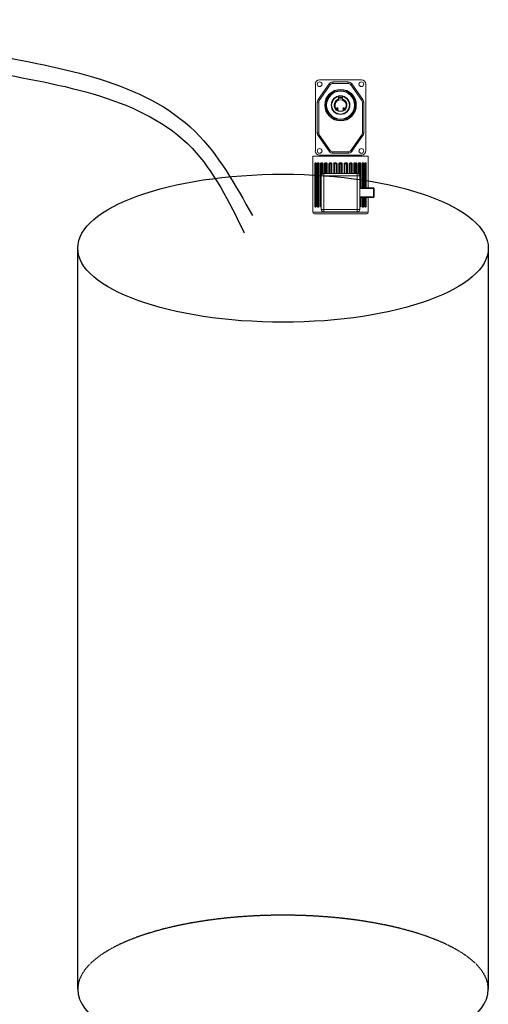
# Model space of a CAD drawing. Units: millimetres. Extents: x 642759 to 743480, y 144116 to 314670.
# Drawn here: x 735980 to 736650, y 308788 to 310196 of the extents above; entities that cross this region are included whole.
import ezdxf

# ---------------------------------------------------------------- set-up
doc = ezdxf.new("R2010")
doc.units = ezdxf.units.MM
doc.linetypes.add('DASHED', pattern=[0.75, 0.5, -0.25])
doc.layers.add('линия перехода', color=7, linetype='Continuous')
doc.layers.add('основная', color=7, linetype='Continuous')

msp = doc.modelspace()

# ---------------------------------------------------------------- linework, layer by layer
for points in [[(736063, 308809.2), (736063, 309869.2)], [(736650.4, 309869.2), (736650.4, 308809.2)]]:
    msp.add_lwpolyline(points)
msp.add_ellipse((736356.7, 309869.2), major_axis=(293.7, 0), ratio=0.360425)
at = {"linetype": 'DASHED'}
msp.add_ellipse((736356.7, 308809.2), major_axis=(293.7, 0), ratio=0.360425, start_param=0, end_param=3.141593, dxfattribs=at)
msp.add_ellipse((736356.7, 308809.2), major_axis=(293.7, 0), ratio=0.360425, start_param=3.141592, end_param=6.283185)
for points in [[(735388.6, 310137.2), (735592.4, 310185), (735931.9, 310147.7), (736230.8, 310036.1), (736312.9, 309916)], [(735388.6, 310112.2), (735592.4, 310160), (735931.9, 310122.7), (736226.5, 310012.1), (736301.3, 309891)]]:
    msp.add_spline(points, degree=3)
at = {"layer": 'линия перехода', "color": 7, "linetype": 'Continuous', "lineweight": 0}
for p, q in [((736422.5, 310104.2), (736424.2, 310103)), ((736428.2, 310107.1), (736428.2, 310105)), ((736449.8, 310107.1), (736449.8, 310105)), ((736455.4, 310104.2), (736453.7, 310103)), ((736405.7, 310077.9), (736407.8, 310077.9)), ((736406.9, 310081.8), (736408.6, 310080.6)), ((736471, 310081.8), (736469.3, 310080.6)), ((736472.2, 310077.9), (736470.2, 310077.9)), ((736407.8, 310034.1), (736405.7, 310034.1)), ((736408.6, 310031.4), (736406.9, 310030.2)), ((736469.3, 310031.4), (736471, 310030.2)), ((736470.2, 310034.1), (736472.2, 310034.1)), ((736424.2, 310009), (736422.5, 310007.8)), ((736428.2, 310007), (736428.2, 310004.9)), ((736449.8, 310007), (736449.8, 310004.9)), ((736453.7, 310009), (736455.4, 310007.8)), ((736402.3, 309989.8), (736402.3, 309929.4)), ((736402.3, 309989.8), (736403.2, 309989.8)), ((736403.7, 309991.2), (736402.8, 309991.2)), ((736403.2, 309989.8), (736404.1, 309989.8)), ((736403.2, 309929.4), (736403.2, 309989.8)), ((736404.1, 309989.8), (736404.1, 309929.4)), ((736404.1, 309989.8), (736404.2, 309989.8)), ((736404.2, 309989.8), (736404.3, 309989.8)), ((736404.3, 309929.4), (736404.3, 309989.8)), ((736405.6, 309989.8), (736405.6, 309929.4)), ((736405.6, 309989.8), (736406.6, 309989.8)), ((736407.6, 309991.2), (736406.4, 309991.2)), ((736406.6, 309989.8), (736407.4, 309989.8)), ((736406.6, 309929.4), (736406.6, 309989.8)), ((736407.4, 309989.8), (736407.4, 309929.4)), ((736407.4, 309989.8), (736408.3, 309989.8)), ((736408.3, 309989.8), (736408.5, 309989.8)), ((736408.5, 309929.4), (736408.5, 309989.8)), ((736410.2, 309989.8), (736410.2, 309929.4)), ((736410.2, 309989.8), (736411.2, 309989.8)), ((736412.7, 309991.2), (736411.2, 309991.2)), ((736411.2, 309989.8), (736411.8, 309989.8)), ((736411.2, 309929.4), (736411.2, 309989.8)), ((736411.8, 309989.8), (736411.8, 309974.1)), ((736411.8, 309989.8), (736412.8, 309989.8)), ((736412.8, 309989.8), (736413.5, 309989.8)), ((736412.8, 309975.3), (736412.8, 309989.8)), ((736413.7, 309989.8), (736413.5, 309989.8)), ((736413.7, 309975.9), (736413.7, 309989.8)), ((736415.8, 309989.8), (736415.8, 309976.1)), ((736415.8, 309989.8), (736416.7, 309989.8)), ((736416.7, 309989.8), (736417.3, 309989.8)), ((736416.7, 309976.1), (736416.7, 309989.8)), ((736418.7, 309991.2), (736416.9, 309991.2)), ((736417.3, 309989.8), (736417.3, 309976.1)), ((736417.3, 309989.8), (736418.2, 309989.8)), ((736418.2, 309989.8), (736419.5, 309989.8)), ((736418.2, 309976.1), (736418.2, 309989.8)), ((736419.9, 309989.8), (736419.5, 309989.8)), ((736419.9, 309976.1), (736419.9, 309989.8)), ((736422.2, 309989.8), (736422.2, 309976.1)), ((736422.2, 309989.8), (736423.1, 309989.8)), ((736423.1, 309989.8), (736423.5, 309989.8)), ((736423.1, 309976.1), (736423.1, 309989.8)), ((736425.4, 309991.2), (736423.4, 309991.2)), ((736423.5, 309989.8), (736423.5, 309976.1)), ((736423.5, 309989.8), (736424.4, 309989.8)), ((736424.4, 309989.8), (736426.2, 309989.8)), ((736424.4, 309976.1), (736424.4, 309989.8)), ((736426.7, 309989.8), (736426.2, 309989.8)), ((736426.7, 309976.1), (736426.7, 309989.8)), ((736429.2, 309989.8), (736429.2, 309976.1)), ((736429.2, 309989.8), (736430, 309989.8)), ((736430, 309989.8), (736430.2, 309989.8)), ((736430, 309976.1), (736430, 309989.8)), ((736430.2, 309989.8), (736430.2, 309976.1)), ((736430.2, 309989.8), (736431, 309989.8)), ((736432.6, 309991.2), (736430.5, 309991.2)), ((736431, 309989.8), (736433, 309989.8)), ((736431, 309976.1), (736431, 309989.8)), ((736433, 309989.8), (736433, 309976.1)), ((736433, 309989.8), (736433.4, 309989.8)), ((736434, 309989.8), (736433.4, 309989.8)), ((736434, 309976.1), (736434, 309989.8)), ((736436.5, 309989.8), (736436.5, 309976.1)), ((736437.3, 309989.8), (736436.5, 309989.8)), ((736437.3, 309989.8), (736438, 309989.8)), ((736440, 309991.2), (736437.9, 309991.2)), ((736438, 309976.1), (736438, 309989.8)), ((736438, 309989.8), (736440, 309989.8)), ((736440, 309989.8), (736440, 309976.1)), ((736440, 309989.8), (736440.7, 309989.8)), ((736440.7, 309989.8), (736441.4, 309989.8)), ((736441.4, 309976.1), (736441.4, 309989.8)), ((736444, 309989.8), (736444, 309976.1)), ((736444.6, 309989.8), (736444, 309989.8)), ((736444.6, 309989.8), (736444.9, 309989.8)), ((736444.9, 309976.1), (736444.9, 309989.8)), ((736444.9, 309989.8), (736446.9, 309989.8)), ((736447.4, 309991.2), (736445.4, 309991.2)), ((736446.9, 309989.8), (736446.9, 309976.1)), ((736446.9, 309989.8), (736447.7, 309989.8)), ((736447.7, 309989.8), (736447.9, 309989.8)), ((736447.7, 309976.1), (736447.7, 309989.8)), ((736447.9, 309989.8), (736447.9, 309976.1)), ((736447.9, 309989.8), (736448.8, 309989.8)), ((736448.8, 309976.1), (736448.8, 309989.8)), ((736451.2, 309989.8), (736451.2, 309976.1)), ((736451.7, 309989.8), (736451.2, 309989.8)), ((736451.7, 309989.8), (736453.6, 309989.8)), ((736454.5, 309991.2), (736452.6, 309991.2)), ((736453.6, 309989.8), (736453.6, 309976.1)), ((736453.6, 309989.8), (736454.5, 309989.8)), ((736454.5, 309989.8), (736454.9, 309989.8)), ((736454.5, 309976.1), (736454.5, 309989.8)), ((736454.9, 309989.8), (736454.9, 309976.1)), ((736454.9, 309989.8), (736455.8, 309989.8)), ((736455.8, 309976.1), (736455.8, 309989.8)), ((736458.1, 309989.8), (736458.1, 309976.1)), ((736458.4, 309989.8), (736458.1, 309989.8)), ((736458.4, 309989.8), (736459.7, 309989.8)), ((736461, 309991.2), (736459.3, 309991.2)), ((736459.7, 309989.8), (736459.7, 309976.1)), ((736459.7, 309989.8), (736460.7, 309989.8)), ((736460.7, 309989.8), (736461.2, 309989.8)), ((736460.7, 309976.1), (736460.7, 309989.8)), ((736461.2, 309989.8), (736461.2, 309976.1)), ((736461.2, 309989.8), (736462.2, 309989.8)), ((736462.2, 309976.1), (736462.2, 309989.8)), ((736464.2, 309989.8), (736464.2, 309975.9)), ((736464.5, 309989.8), (736464.2, 309989.8)), ((736464.5, 309989.8), (736465.1, 309989.8)), ((736465.1, 309989.8), (736465.1, 309975.3)), ((736465.1, 309989.8), (736466.1, 309989.8)), ((736466.8, 309991.2), (736465.3, 309991.2)), ((736466.1, 309989.8), (736466.8, 309989.8)), ((736466.1, 309974.1), (736466.1, 309989.8)), ((736466.8, 309989.8), (736466.8, 309955.5)), ((736466.8, 309989.8), (736467.8, 309989.8)), ((736467.8, 309955.5), (736467.8, 309989.8)), ((736469.5, 309989.8), (736469.5, 309955.5)), ((736469.5, 309989.8), (736469.6, 309989.8)), ((736469.6, 309989.8), (736470.6, 309989.8)), ((736471.6, 309991.2), (736470.3, 309991.2)), ((736470.6, 309989.8), (736471.3, 309989.8)), ((736470.6, 309955.5), (736470.6, 309989.8)), ((736471.3, 309989.8), (736471.3, 309955.5)), ((736471.3, 309989.8), (736472.3, 309989.8)), ((736472.3, 309955.5), (736472.3, 309989.8)), ((736473.6, 309989.8), (736473.6, 309955.5)), ((736473.6, 309989.8), (736473.7, 309989.8)), ((736473.7, 309989.8), (736473.9, 309989.8)), ((736473.9, 309989.8), (736474.8, 309989.8)), ((736473.9, 309955.5), (736473.9, 309989.8)), ((736475.2, 309991.2), (736474.3, 309991.2)), ((736474.8, 309989.8), (736474.8, 309955.5)), ((736474.8, 309989.8), (736475.7, 309989.8)), ((736475.7, 309955.5), (736475.7, 309989.8)), ((736411.5, 309972.7), (736415, 309972.7)), ((736415, 309976.1), (736415, 309972.7)), ((736415, 309972.7), (736463, 309972.7)), ((736415, 309924.6), (736415, 309972.7)), ((736463, 309976.1), (736463, 309972.7)), ((736463, 309972.7), (736463, 309924.6)), ((736463, 309972.7), (736466.4, 309972.7)), ((736466.8, 309941.8), (736466.8, 309929.4)), ((736467.8, 309929.4), (736467.8, 309941.8)), ((736469.5, 309941.8), (736469.5, 309929.4)), ((736470.6, 309929.4), (736470.6, 309941.8)), ((736471.3, 309941.8), (736471.3, 309929.4)), ((736472.3, 309929.4), (736472.3, 309941.8)), ((736473.6, 309941.8), (736473.6, 309929.4)), ((736473.9, 309929.4), (736473.9, 309941.8)), ((736474.8, 309941.8), (736474.8, 309929.4)), ((736475.7, 309929.4), (736475.7, 309941.8)), ((736399.5, 309920.5), (736478.4, 309920.5)), ((736403.2, 309929.4), (736402.3, 309929.4)), ((736402.8, 309928.1), (736403.7, 309928.1)), ((736404.1, 309929.4), (736403.2, 309929.4)), ((736404.1, 309929.4), (736404.2, 309929.4)), ((736404.3, 309929.4), (736404.2, 309929.4)), ((736406.6, 309929.4), (736405.6, 309929.4)), ((736406.4, 309928.1), (736407.6, 309928.1)), ((736407.4, 309929.4), (736406.6, 309929.4)), ((736407.4, 309929.4), (736408.3, 309929.4)), ((736408.5, 309929.4), (736408.3, 309929.4)), ((736411.2, 309929.4), (736410.2, 309929.4)), ((736411.5, 309929.4), (736411.2, 309929.4)), ((736411.2, 309928.1), (736411.5, 309928.1)), ((736411.5, 309924.6), (736415, 309924.6)), ((736463, 309924.6), (736415, 309924.6)), ((736415, 309924.6), (736415, 309921.2)), ((736463, 309924.6), (736466.4, 309924.6)), ((736463, 309924.6), (736463, 309921.2)), ((736466.8, 309929.4), (736466.4, 309929.4)), ((736466.4, 309928.1), (736466.8, 309928.1)), ((736467.8, 309929.4), (736466.8, 309929.4)), ((736469.6, 309929.4), (736469.5, 309929.4)), ((736469.6, 309929.4), (736470.6, 309929.4)), ((736470.3, 309928.1), (736471.6, 309928.1)), ((736471.3, 309929.4), (736470.6, 309929.4)), ((736472.3, 309929.4), (736471.3, 309929.4)), ((736473.7, 309929.4), (736473.6, 309929.4)), ((736473.7, 309929.4), (736473.9, 309929.4)), ((736474.8, 309929.4), (736473.9, 309929.4)), ((736474.3, 309928.1), (736475.2, 309928.1)), ((736475.7, 309929.4), (736474.8, 309929.4))]:
    msp.add_line(p, q, dxfattribs=at)
for centre, radius, start, end in [((736423.5, 309989.8), 1.33, 92.1445, 182.062), ((736425.4, 309989.8), 1.35, 359.1125, 88.6946), ((736430.5, 309989.8), 1.36, 90.2046, 180.3083), ((736430.7, 309989.8), 0.675, 91.0543, 180.9554), ((736432.6, 309989.8), 1.38, 0.2795, 90.179), ((736437.9, 309989.8), 1.38, 89.4775, 179.5173), ((736440, 309989.8), 1.38, 0.4794, 90.5258), ((736445.4, 309989.8), 1.38, 89.8248, 179.7166), ((736447.3, 309989.8), 0.671, 358.723, 89.2673), ((736447.4, 309989.8), 1.36, 359.6957, 89.7914), ((736452.6, 309989.8), 1.35, 91.3029, 180.89), ((736454.5, 309989.8), 1.33, 357.9566, 87.8369)]:
    msp.add_arc(centre, radius, start, end, dxfattribs=at)
at = {"layer": 'линия перехода', "color": 7, "linetype": 'Continuous', "lineweight": 0, "extrusion": (0, 0, -1)}
for centre, major_axis, ratio, start_param, end_param in [((736403.4, 309991.2), (0, 0.686), 0.917208, 3.141593, 4.712389), ((736404.3, 309991.2), (0, 0.686), 0.894768, 3.482572, 4.712389), ((736404.4, 309989.8), (0, 0.686), 0.422618, 4.712389, 5.589316), ((736407, 309991.2), (0, 0.686), 0.82598, 3.141593, 4.712389), ((736407.8, 309989.8), (0, 0.686), 0.585429, 4.712389, 6.283185), ((736408.2, 309991.2), (0, 0.686), 0.794895, 3.141593, 4.712389), ((736407.8, 309989.8), (0, 0.686), 0.826388, 0, 1.099586), ((736411.6, 309991.2), (0, 0.686), 0.705311, 3.141593, 4.712389), ((736412.3, 309989.8), (0, 0.686), 0.727374, 4.712389, 6.283185), ((736412.3, 309989.8), (0, 0.686), 0.705824, 0, 1.570796), ((736413.1, 309991.2), (0, 0.686), 0.666689, 3.141593, 4.712389), ((736417.3, 309991.2), (0, 0.686), 0.559501, 3.141593, 4.712389), ((736417.8, 309989.8), (0, 0.686), 0.843391, 4.712389, 6.283185), ((736417.8, 309989.8), (0, 0.686), 0.560101, 0, 1.570796), ((736419, 309991.2), (0, 0.686), 0.514719, 3.141593, 4.712389), ((736423.7, 309991.2), (0, 0.686), 0.393749, 3.141593, 4.712389), ((736424.1, 309989.8), (0, 0.686), 0.929348, 4.712389, 6.283185), ((736424.1, 309989.8), (0, 0.686), 0.394415, 0, 1.570796), ((736425.6, 309991.2), (0, 0.686), 0.344403, 3.141593, 4.712389), ((736430.9, 309989.8), (0, 0.686), 0.982178, 4.712389, 6.283185), ((736430.7, 309991.2), (0, 0.686), 0.213962, 3.141593, 4.712389), ((736430.9, 309989.8), (0, 0.686), 0.21467, 0, 1.570796), ((736432.7, 309991.2), (0, 0.686), 0.161811, 3.141593, 4.712389), ((736432.9, 309989.8), (0, 0.686), 0.161096, 0.408578, 1.570796), ((736437.9, 309991.2), (0, -0.686), 0.026549, 0, 1.570796), ((736437.9, 309989.8), (0, -0.686), 0.027273, 3.141593, 4.712389), ((736440, 309991.2), (0, -0.686), 0.026549, 4.712389, 6.283185), ((736440, 309989.8), (0, -0.686), 0.027273, 1.570796, 3.141593), ((736445.1, 309989.8), (0, -0.686), 0.161096, 1.570796, 3.141593), ((736445.2, 309991.2), (0, -0.686), 0.161811, 4.712389, 6.283185), ((736447.1, 309989.8), (0, -0.686), 0.21467, 1.570796, 3.141593), ((736447.1, 309989.8), (0, -0.686), 0.982178, 3.141593, 4.712389), ((736447.3, 309991.2), (0, -0.686), 0.213962, 4.712389, 6.283185), ((736452.3, 309991.2), (0, -0.686), 0.344403, 4.712389, 6.283185), ((736453.9, 309989.8), (0, -0.686), 0.394415, 1.570796, 3.141593), ((736453.9, 309989.8), (0, -0.686), 0.929348, 3.141593, 4.712389), ((736454.2, 309991.2), (0, -0.686), 0.393749, 4.712389, 6.283185), ((736458.9, 309991.2), (0, -0.686), 0.514719, 4.712389, 6.283185), ((736460.1, 309989.8), (0, -0.686), 0.560101, 1.570796, 3.141593), ((736460.1, 309989.8), (0, -0.686), 0.843391, 3.141593, 4.712389), ((736460.7, 309991.2), (0, -0.686), 0.559501, 4.712389, 6.283185), ((736464.8, 309991.2), (0, -0.686), 0.666689, 4.712389, 6.283185), ((736465.6, 309989.8), (0, -0.686), 0.705824, 1.570796, 3.141593), ((736465.6, 309989.8), (0, -0.686), 0.727374, 3.141593, 4.712389), ((736466.3, 309991.2), (0, -0.686), 0.705311, 4.712389, 6.283185), ((736470.2, 309989.8), (0, -0.686), 0.826388, 2.034335, 3.141593), ((736469.8, 309991.2), (0, -0.686), 0.794895, 4.712389, 6.283185), ((736470.2, 309989.8), (0, -0.686), 0.585429, 3.141593, 4.712389), ((736471, 309991.2), (0, -0.686), 0.82598, 4.712389, 6.283185), ((736473.6, 309989.8), (0, -0.686), 0.422618, 3.835155, 4.712389), ((736473.7, 309991.2), (0, -0.686), 0.894768, 4.712389, 5.936543), ((736474.5, 309991.2), (0, -0.686), 0.917208, 4.712389, 6.283185), ((736403.4, 309928.1), (0, 0.686), 0.917208, 4.712389, 6.283185), ((736404.3, 309928.1), (0, 0.686), 0.894768, 4.712389, 5.936543), ((736404.4, 309929.4), (0, 0.686), 0.422618, 3.835155, 4.712389), ((736407, 309928.1), (0, 0.686), 0.82598, 4.712389, 6.283185), ((736407.8, 309929.4), (0, 0.686), 0.585429, 3.141593, 4.712389), ((736408.2, 309928.1), (0, 0.686), 0.794895, 4.712389, 6.283185), ((736407.8, 309929.4), (0, 0.686), 0.826388, 2.034335, 3.141593), ((736411.6, 309928.1), (0, 0.686), 0.705311, 4.712389, 6.068944), ((736466.3, 309928.1), (0, -0.686), 0.705311, 3.355834, 4.712389), ((736470.2, 309929.4), (0, -0.686), 0.826388, 0, 1.099586), ((736469.8, 309928.1), (0, -0.686), 0.794895, 3.141593, 4.712389), ((736470.2, 309929.4), (0, -0.686), 0.585429, 4.712389, 6.283185), ((736471, 309928.1), (0, -0.686), 0.82598, 3.141593, 4.712389), ((736473.6, 309929.4), (0, -0.686), 0.422618, 4.712389, 5.589316), ((736473.7, 309928.1), (0, -0.686), 0.894768, 3.482572, 4.712389), ((736474.5, 309928.1), (0, -0.686), 0.917208, 3.141593, 4.712389)]:
    msp.add_ellipse(centre, major_axis=major_axis, ratio=ratio, start_param=start_param, end_param=end_param, dxfattribs=at)
at = {"layer": 'линия перехода', "color": 7, "linetype": 'Continuous', "lineweight": 0}
for points, knots in [([(736402.8, 309991.2), (736402.8, 309991.2), (736402.7, 309991.2), (736402.7, 309991.1), (736402.6, 309991.1), (736402.6, 309991), (736402.5, 309991), (736402.5, 309990.9), (736402.4, 309990.8), (736402.4, 309990.7), (736402.4, 309990.6), (736402.3, 309990.5), (736402.3, 309990.4), (736402.3, 309990.2), (736402.3, 309990), (736402.3, 309989.8)], [0, 0, 0, 0, 0.125, 0.125, 0.25, 0.25, 0.375, 0.375, 0.5, 0.5, 0.625, 0.625, 0.75, 0.75, 1, 1, 1, 1]), ([(736403.2, 309989.8), (736403.2, 309989.9), (736403.2, 309990), (736403.2, 309990.1), (736403.2, 309990.2), (736403.3, 309990.4), (736403.4, 309990.5), (736403.4, 309990.5)], [0, 0, 0, 0, 0.25, 0.25, 0.5, 0.5, 1, 1, 1, 1]), ([(736404.3, 309989.8), (736404.3, 309989.9), (736404.3, 309990), (736404.3, 309990.2), (736404.3, 309990.2), (736404.3, 309990.4), (736404.2, 309990.5), (736404.2, 309990.6), (736404.2, 309990.7), (736404.1, 309990.9), (736404, 309991), (736403.8, 309991.1), (736403.8, 309991.2), (736403.7, 309991.2)], [0, 0, 0, 0, 0.125, 0.125, 0.25, 0.25, 0.375, 0.375, 0.5, 0.5, 0.75, 0.75, 1, 1, 1, 1]), ([(736406.4, 309991.2), (736406.3, 309991.2), (736406.3, 309991.2), (736406.2, 309991.1), (736406.1, 309991.1), (736406.1, 309991), (736406, 309991), (736405.9, 309990.9), (736405.9, 309990.8), (736405.8, 309990.7), (736405.8, 309990.6), (736405.7, 309990.5), (736405.7, 309990.4), (736405.6, 309990.2), (736405.6, 309990), (736405.6, 309989.8)], [0, 0, 0, 0, 0.125, 0.125, 0.25, 0.25, 0.375, 0.375, 0.5, 0.5, 0.625, 0.625, 0.75, 0.75, 1, 1, 1, 1]), ([(736406.6, 309989.8), (736406.6, 309989.9), (736406.6, 309990), (736406.7, 309990.1), (736406.7, 309990.2), (736406.8, 309990.4), (736406.9, 309990.5), (736407, 309990.5)], [0, 0, 0, 0, 0.25, 0.25, 0.5, 0.5, 1, 1, 1, 1]), ([(736408.5, 309989.8), (736408.5, 309989.9), (736408.5, 309990), (736408.5, 309990.2), (736408.4, 309990.2), (736408.4, 309990.4), (736408.4, 309990.5), (736408.3, 309990.6), (736408.3, 309990.7), (736408.1, 309990.9), (736408.1, 309991), (736407.8, 309991.1), (736407.7, 309991.2), (736407.6, 309991.2)], [0, 0, 0, 0, 0.125, 0.125, 0.25, 0.25, 0.375, 0.375, 0.5, 0.5, 0.75, 0.75, 1, 1, 1, 1]), ([(736411.2, 309991.2), (736411.1, 309991.2), (736411, 309991.2), (736410.9, 309991.1), (736410.8, 309991.1), (736410.7, 309991), (736410.7, 309991), (736410.6, 309990.9), (736410.5, 309990.8), (736410.4, 309990.7), (736410.4, 309990.6), (736410.3, 309990.5), (736410.3, 309990.4), (736410.2, 309990.2), (736410.2, 309990), (736410.2, 309989.8)], [0, 0, 0, 0, 0.125, 0.125, 0.25, 0.25, 0.375, 0.375, 0.5, 0.5, 0.625, 0.625, 0.75, 0.75, 1, 1, 1, 1]), ([(736411.2, 309989.8), (736411.2, 309989.9), (736411.2, 309990), (736411.2, 309990.1), (736411.3, 309990.2), (736411.4, 309990.4), (736411.5, 309990.5), (736411.6, 309990.5)], [0, 0, 0, 0, 0.25, 0.25, 0.5, 0.5, 1, 1, 1, 1]), ([(736413.7, 309989.8), (736413.7, 309989.9), (736413.7, 309990), (736413.7, 309990.2), (736413.7, 309990.2), (736413.6, 309990.4), (736413.6, 309990.5), (736413.5, 309990.6), (736413.5, 309990.7), (736413.3, 309990.9), (736413.2, 309991), (736413, 309991.1), (736412.8, 309991.2), (736412.7, 309991.2)], [0, 0, 0, 0, 0.125, 0.125, 0.25, 0.25, 0.375, 0.375, 0.5, 0.5, 0.75, 0.75, 1, 1, 1, 1]), ([(736416.9, 309991.2), (736416.8, 309991.2), (736416.8, 309991.2), (736416.6, 309991.1), (736416.5, 309991.1), (736416.4, 309991), (736416.3, 309991), (736416.2, 309990.9), (736416.2, 309990.8), (736416, 309990.7), (736416, 309990.6), (736415.9, 309990.5), (736415.9, 309990.4), (736415.8, 309990.2), (736415.8, 309990), (736415.8, 309989.8)], [0, 0, 0, 0, 0.125, 0.125, 0.25, 0.25, 0.375, 0.375, 0.5, 0.5, 0.625, 0.625, 0.75, 0.75, 1, 1, 1, 1]), ([(736416.7, 309989.8), (736416.7, 309989.9), (736416.8, 309990), (736416.8, 309990.1), (736416.9, 309990.2), (736417, 309990.4), (736417.1, 309990.5), (736417.3, 309990.5)], [0, 0, 0, 0, 0.25, 0.25, 0.5, 0.5, 1, 1, 1, 1]), ([(736419.9, 309989.8), (736419.9, 309989.9), (736419.9, 309990), (736419.8, 309990.2), (736419.8, 309990.2), (736419.8, 309990.4), (736419.7, 309990.5), (736419.6, 309990.6), (736419.6, 309990.7), (736419.4, 309990.9), (736419.3, 309991), (736419, 309991.1), (736418.8, 309991.2), (736418.7, 309991.2)], [0, 0, 0, 0, 0.125, 0.125, 0.25, 0.25, 0.375, 0.375, 0.5, 0.5, 0.75, 0.75, 1, 1, 1, 1]), ([(736423.1, 309989.8), (736423.1, 309989.9), (736423.1, 309990), (736423.2, 309990.1), (736423.2, 309990.2), (736423.4, 309990.4), (736423.6, 309990.5), (736423.7, 309990.5)], [0, 0, 0, 0, 0.25, 0.25, 0.5, 0.5, 1, 1, 1, 1]), ([(736454.2, 309990.5), (736454.3, 309990.5), (736454.4, 309990.5), (736454.6, 309990.4), (736454.6, 309990.4), (736454.8, 309990.2), (736454.9, 309990), (736454.9, 309989.8)], [0, 0, 0, 0, 0.25, 0.25, 0.5, 0.5, 1, 1, 1, 1]), ([(736459.3, 309991.2), (736459.2, 309991.2), (736459.1, 309991.2), (736459, 309991.1), (736458.9, 309991.1), (736458.8, 309991), (736458.7, 309991), (736458.5, 309990.9), (736458.5, 309990.8), (736458.4, 309990.7), (736458.3, 309990.6), (736458.2, 309990.5), (736458.2, 309990.4), (736458.1, 309990.2), (736458.1, 309990), (736458.1, 309989.8)], [0, 0, 0, 0, 0.125, 0.125, 0.25, 0.25, 0.375, 0.375, 0.5, 0.5, 0.625, 0.625, 0.75, 0.75, 1, 1, 1, 1]), ([(736460.7, 309990.5), (736460.7, 309990.5), (736460.8, 309990.5), (736460.9, 309990.4), (736461, 309990.4), (736461.2, 309990.2), (736461.2, 309990), (736461.2, 309989.8)], [0, 0, 0, 0, 0.25, 0.25, 0.5, 0.5, 1, 1, 1, 1]), ([(736462.2, 309989.8), (736462.2, 309989.9), (736462.2, 309990), (736462.2, 309990.2), (736462.1, 309990.2), (736462.1, 309990.4), (736462, 309990.5), (736462, 309990.6), (736461.9, 309990.7), (736461.7, 309990.9), (736461.6, 309991), (736461.3, 309991.1), (736461.2, 309991.2), (736461, 309991.2)], [0, 0, 0, 0, 0.125, 0.125, 0.25, 0.25, 0.375, 0.375, 0.5, 0.5, 0.75, 0.75, 1, 1, 1, 1]), ([(736465.3, 309991.2), (736465.2, 309991.2), (736465.1, 309991.2), (736465, 309991.1), (736464.9, 309991.1), (736464.8, 309991), (736464.8, 309991), (736464.6, 309990.9), (736464.6, 309990.8), (736464.5, 309990.7), (736464.4, 309990.6), (736464.4, 309990.5), (736464.3, 309990.4), (736464.2, 309990.2), (736464.2, 309990), (736464.2, 309989.8)], [0, 0, 0, 0, 0.125, 0.125, 0.25, 0.25, 0.375, 0.375, 0.5, 0.5, 0.625, 0.625, 0.75, 0.75, 1, 1, 1, 1]), ([(736466.3, 309990.5), (736466.4, 309990.5), (736466.4, 309990.5), (736466.5, 309990.4), (736466.6, 309990.4), (736466.7, 309990.2), (736466.8, 309990), (736466.8, 309989.8)], [0, 0, 0, 0, 0.25, 0.25, 0.5, 0.5, 1, 1, 1, 1]), ([(736467.8, 309989.8), (736467.8, 309989.9), (736467.8, 309990), (736467.7, 309990.2), (736467.7, 309990.2), (736467.7, 309990.4), (736467.6, 309990.5), (736467.6, 309990.6), (736467.5, 309990.7), (736467.4, 309990.9), (736467.3, 309991), (736467.1, 309991.1), (736466.9, 309991.2), (736466.8, 309991.2)], [0, 0, 0, 0, 0.125, 0.125, 0.25, 0.25, 0.375, 0.375, 0.5, 0.5, 0.75, 0.75, 1, 1, 1, 1]), ([(736470.3, 309991.2), (736470.3, 309991.2), (736470.2, 309991.2), (736470.1, 309991.1), (736470.1, 309991.1), (736470, 309991), (736469.9, 309991), (736469.8, 309990.9), (736469.8, 309990.8), (736469.7, 309990.7), (736469.6, 309990.6), (736469.6, 309990.5), (736469.6, 309990.4), (736469.5, 309990.2), (736469.5, 309990), (736469.5, 309989.8)], [0, 0, 0, 0, 0.125, 0.125, 0.25, 0.25, 0.375, 0.375, 0.5, 0.5, 0.625, 0.625, 0.75, 0.75, 1, 1, 1, 1]), ([(736471, 309990.5), (736471, 309990.5), (736471.1, 309990.5), (736471.2, 309990.4), (736471.2, 309990.4), (736471.3, 309990.2), (736471.3, 309990), (736471.3, 309989.8)], [0, 0, 0, 0, 0.25, 0.25, 0.5, 0.5, 1, 1, 1, 1]), ([(736472.3, 309989.8), (736472.3, 309989.9), (736472.3, 309990), (736472.3, 309990.2), (736472.3, 309990.2), (736472.2, 309990.4), (736472.2, 309990.5), (736472.2, 309990.6), (736472.1, 309990.7), (736472, 309990.9), (736471.9, 309991), (736471.8, 309991.1), (736471.7, 309991.2), (736471.6, 309991.2)], [0, 0, 0, 0, 0.125, 0.125, 0.25, 0.25, 0.375, 0.375, 0.5, 0.5, 0.75, 0.75, 1, 1, 1, 1]), ([(736474.3, 309991.2), (736474.2, 309991.2), (736474.2, 309991.2), (736474.1, 309991.1), (736474.1, 309991.1), (736474, 309991), (736474, 309991), (736473.9, 309990.9), (736473.9, 309990.8), (736473.8, 309990.7), (736473.8, 309990.6), (736473.7, 309990.5), (736473.7, 309990.4), (736473.6, 309990.2), (736473.6, 309990), (736473.6, 309989.8)], [0, 0, 0, 0, 0.125, 0.125, 0.25, 0.25, 0.375, 0.375, 0.5, 0.5, 0.625, 0.625, 0.75, 0.75, 1, 1, 1, 1]), ([(736474.5, 309990.5), (736474.6, 309990.5), (736474.6, 309990.5), (736474.7, 309990.4), (736474.7, 309990.4), (736474.7, 309990.2), (736474.8, 309990), (736474.8, 309989.8)], [0, 0, 0, 0, 0.25, 0.25, 0.5, 0.5, 1, 1, 1, 1]), ([(736475.7, 309989.8), (736475.7, 309989.9), (736475.7, 309990), (736475.7, 309990.2), (736475.7, 309990.2), (736475.6, 309990.4), (736475.6, 309990.5), (736475.6, 309990.6), (736475.6, 309990.7), (736475.5, 309990.9), (736475.4, 309991), (736475.3, 309991.1), (736475.2, 309991.2), (736475.2, 309991.2)], [0, 0, 0, 0, 0.125, 0.125, 0.25, 0.25, 0.375, 0.375, 0.5, 0.5, 0.75, 0.75, 1, 1, 1, 1]), ([(736402.3, 309929.4), (736402.3, 309929.3), (736402.3, 309929.3), (736402.3, 309929.1), (736402.3, 309929), (736402.3, 309928.8), (736402.3, 309928.7), (736402.4, 309928.6), (736402.4, 309928.5), (736402.5, 309928.3), (736402.5, 309928.2), (736402.7, 309928.1), (736402.7, 309928.1), (736402.8, 309928.1)], [0, 0, 0, 0, 0.125, 0.125, 0.25, 0.25, 0.375, 0.375, 0.5, 0.5, 0.75, 0.75, 1, 1, 1, 1]), ([(736403.4, 309928.7), (736403.4, 309928.7), (736403.4, 309928.8), (736403.3, 309928.8), (736403.3, 309928.9), (736403.2, 309929.1), (736403.2, 309929.3), (736403.2, 309929.4)], [0, 0, 0, 0, 0.25, 0.25, 0.5, 0.5, 1, 1, 1, 1]), ([(736403.7, 309928.1), (736403.7, 309928.1), (736403.8, 309928.1), (736403.8, 309928.1), (736403.9, 309928.1), (736404, 309928.2), (736404, 309928.2), (736404.1, 309928.3), (736404.1, 309928.4), (736404.2, 309928.5), (736404.2, 309928.6), (736404.2, 309928.7), (736404.3, 309928.8), (736404.3, 309929.1), (736404.3, 309929.3), (736404.3, 309929.4)], [0, 0, 0, 0, 0.125, 0.125, 0.25, 0.25, 0.375, 0.375, 0.5, 0.5, 0.625, 0.625, 0.75, 0.75, 1, 1, 1, 1]), ([(736405.6, 309929.4), (736405.6, 309929.3), (736405.6, 309929.3), (736405.7, 309929.1), (736405.7, 309929), (736405.7, 309928.8), (736405.7, 309928.7), (736405.8, 309928.6), (736405.8, 309928.5), (736405.9, 309928.3), (736406, 309928.2), (736406.2, 309928.1), (736406.3, 309928.1), (736406.4, 309928.1)], [0, 0, 0, 0, 0.125, 0.125, 0.25, 0.25, 0.375, 0.375, 0.5, 0.5, 0.75, 0.75, 1, 1, 1, 1]), ([(736407, 309928.7), (736406.9, 309928.7), (736406.9, 309928.8), (736406.8, 309928.8), (736406.7, 309928.9), (736406.6, 309929.1), (736406.6, 309929.3), (736406.6, 309929.4)], [0, 0, 0, 0, 0.25, 0.25, 0.5, 0.5, 1, 1, 1, 1]), ([(736407.6, 309928.1), (736407.7, 309928.1), (736407.7, 309928.1), (736407.8, 309928.1), (736407.9, 309928.1), (736408, 309928.2), (736408, 309928.2), (736408.1, 309928.3), (736408.2, 309928.4), (736408.3, 309928.5), (736408.3, 309928.6), (736408.4, 309928.7), (736408.4, 309928.8), (736408.5, 309929.1), (736408.5, 309929.3), (736408.5, 309929.4)], [0, 0, 0, 0, 0.125, 0.125, 0.25, 0.25, 0.375, 0.375, 0.5, 0.5, 0.625, 0.625, 0.75, 0.75, 1, 1, 1, 1]), ([(736410.2, 309929.4), (736410.2, 309929.3), (736410.2, 309929.3), (736410.2, 309929.1), (736410.2, 309929), (736410.3, 309928.8), (736410.3, 309928.7), (736410.4, 309928.6), (736410.4, 309928.5), (736410.6, 309928.3), (736410.7, 309928.2), (736410.9, 309928.1), (736411, 309928.1), (736411.2, 309928.1)], [0, 0, 0, 0, 0.125, 0.125, 0.25, 0.25, 0.375, 0.375, 0.5, 0.5, 0.75, 0.75, 1, 1, 1, 1]), ([(736411.5, 309928.8), (736411.5, 309928.8), (736411.5, 309928.8), (736411.4, 309928.8), (736411.4, 309928.9), (736411.2, 309929.1), (736411.2, 309929.3), (736411.2, 309929.4)], [0.1426379, 0.1426379, 0.1426379, 0.1426379, 0.25, 0.25, 0.5, 0.5, 1, 1, 1, 1]), ([(736466.8, 309929.4), (736466.8, 309929.3), (736466.8, 309929.3), (736466.7, 309929.1), (736466.7, 309929), (736466.6, 309928.9), (736466.5, 309928.8), (736466.4, 309928.8)], [0, 0, 0, 0, 0.25, 0.25, 0.5, 0.5, 0.8602126, 0.8602126, 0.8602126, 0.8602126]), ([(736466.8, 309928.1), (736466.9, 309928.1), (736466.9, 309928.1), (736467.1, 309928.1), (736467.1, 309928.1), (736467.2, 309928.2), (736467.3, 309928.2), (736467.4, 309928.3), (736467.4, 309928.4), (736467.5, 309928.5), (736467.6, 309928.6), (736467.6, 309928.7), (736467.7, 309928.8), (736467.7, 309929.1), (736467.8, 309929.3), (736467.8, 309929.4)], [0, 0, 0, 0, 0.125, 0.125, 0.25, 0.25, 0.375, 0.375, 0.5, 0.5, 0.625, 0.625, 0.75, 0.75, 1, 1, 1, 1]), ([(736469.5, 309929.4), (736469.5, 309929.3), (736469.5, 309929.3), (736469.5, 309929.1), (736469.5, 309929), (736469.6, 309928.8), (736469.6, 309928.7), (736469.6, 309928.6), (736469.7, 309928.5), (736469.8, 309928.3), (736469.9, 309928.2), (736470.1, 309928.1), (736470.2, 309928.1), (736470.3, 309928.1)], [0, 0, 0, 0, 0.125, 0.125, 0.25, 0.25, 0.375, 0.375, 0.5, 0.5, 0.75, 0.75, 1, 1, 1, 1]), ([(736471.3, 309929.4), (736471.3, 309929.3), (736471.3, 309929.3), (736471.3, 309929.1), (736471.3, 309929), (736471.2, 309928.8), (736471.1, 309928.7), (736471, 309928.7)], [0, 0, 0, 0, 0.25, 0.25, 0.5, 0.5, 1, 1, 1, 1]), ([(736471.6, 309928.1), (736471.6, 309928.1), (736471.7, 309928.1), (736471.8, 309928.1), (736471.8, 309928.1), (736471.9, 309928.2), (736471.9, 309928.2), (736472, 309928.3), (736472.1, 309928.4), (736472.1, 309928.5), (736472.2, 309928.6), (736472.2, 309928.7), (736472.2, 309928.8), (736472.3, 309929.1), (736472.3, 309929.3), (736472.3, 309929.4)], [0, 0, 0, 0, 0.125, 0.125, 0.25, 0.25, 0.375, 0.375, 0.5, 0.5, 0.625, 0.625, 0.75, 0.75, 1, 1, 1, 1]), ([(736473.6, 309929.4), (736473.6, 309929.3), (736473.6, 309929.3), (736473.6, 309929.1), (736473.7, 309929), (736473.7, 309928.8), (736473.7, 309928.7), (736473.8, 309928.6), (736473.8, 309928.5), (736473.9, 309928.3), (736474, 309928.2), (736474.1, 309928.1), (736474.2, 309928.1), (736474.3, 309928.1)], [0, 0, 0, 0, 0.125, 0.125, 0.25, 0.25, 0.375, 0.375, 0.5, 0.5, 0.75, 0.75, 1, 1, 1, 1]), ([(736474.8, 309929.4), (736474.8, 309929.3), (736474.8, 309929.3), (736474.7, 309929.1), (736474.7, 309929), (736474.7, 309928.8), (736474.6, 309928.7), (736474.5, 309928.7)], [0, 0, 0, 0, 0.25, 0.25, 0.5, 0.5, 1, 1, 1, 1]), ([(736475.2, 309928.1), (736475.2, 309928.1), (736475.2, 309928.1), (736475.3, 309928.1), (736475.3, 309928.1), (736475.4, 309928.2), (736475.4, 309928.2), (736475.5, 309928.3), (736475.5, 309928.4), (736475.6, 309928.5), (736475.6, 309928.6), (736475.6, 309928.7), (736475.6, 309928.8), (736475.7, 309929.1), (736475.7, 309929.3), (736475.7, 309929.4)], [0, 0, 0, 0, 0.125, 0.125, 0.25, 0.25, 0.375, 0.375, 0.5, 0.5, 0.625, 0.625, 0.75, 0.75, 1, 1, 1, 1])]:
    msp.add_open_spline(points, degree=3, knots=knots, dxfattribs=at)
at = {"layer": 'основная', "color": 7, "linetype": 'Continuous', "lineweight": 0}
for p, q in [((736403, 310103.7), (736403, 310008.3)), ((736422.5, 310104.2), (736406.9, 310081.8)), ((736408.6, 310080.6), (736424.2, 310103)), ((736468.8, 310109.9), (736409.1, 310109.9)), ((736449.8, 310107.1), (736428.2, 310107.1)), ((736428.2, 310105), (736449.8, 310105)), ((736453.7, 310103), (736469.3, 310080.6)), ((736471, 310081.8), (736455.4, 310104.2)), ((736475, 310008.3), (736475, 310103.7)), ((736441.8, 310084.8), (736436.2, 310084.8)), ((736436.2, 310084.8), (736436.2, 310082.7)), ((736441.8, 310082.7), (736441.8, 310084.8)), ((736405.7, 310077.9), (736405.7, 310034.1)), ((736407.8, 310034.1), (736407.8, 310077.9)), ((736436.2, 310081.9), (736436.2, 310082.7)), ((736441.8, 310082.7), (736441.8, 310081.9)), ((736470.2, 310077.9), (736470.2, 310034.1)), ((736472.2, 310034.1), (736472.2, 310077.9)), ((736431.9, 310069.5), (736433.8, 310070)), ((736435.2, 310067.8), (736434.4, 310066.7)), ((736442.7, 310067.8), (736443.6, 310066.7)), ((736446, 310069.5), (736444.1, 310070)), ((736406.9, 310030.2), (736422.5, 310007.8)), ((736424.2, 310009), (736408.6, 310031.4)), ((736469.3, 310031.4), (736453.7, 310009)), ((736455.4, 310007.8), (736471, 310030.2)), ((736478.4, 310000.8), (736399.5, 310000.8)), ((736399.5, 309920.5), (736399.5, 310000.8)), ((736409.1, 310002.1), (736468.8, 310002.1)), ((736409.1, 310000.8), (736409.1, 310002.1)), ((736449.8, 310007), (736428.2, 310007)), ((736428.2, 310004.9), (736449.8, 310004.9)), ((736468.8, 310000.8), (736468.8, 310002.1)), ((736478.4, 310000.8), (736478.4, 309955.5)), ((736403.4, 309990.5), (736404.3, 309990.5)), ((736404.2, 309929.4), (736404.2, 309989.8)), ((736407, 309990.5), (736408.2, 309990.5)), ((736408.3, 309929.4), (736408.3, 309989.8)), ((736411.6, 309990.5), (736413.1, 309990.5)), ((736413.5, 309975.7), (736413.5, 309989.8)), ((736417.3, 309990.5), (736419, 309990.5)), ((736419.5, 309976.1), (736419.5, 309989.8)), ((736423.7, 309990.5), (736425.6, 309990.5)), ((736426.2, 309976.1), (736426.2, 309989.8)), ((736430.7, 309990.5), (736432.7, 309990.5)), ((736433.4, 309976.1), (736433.4, 309989.8)), ((736437.3, 309976.1), (736437.3, 309989.8)), ((736437.9, 309990.5), (736440, 309990.5)), ((736440.7, 309989.8), (736440.7, 309976.1)), ((736444.6, 309989.8), (736444.6, 309976.1)), ((736445.2, 309990.5), (736447.3, 309990.5)), ((736451.7, 309989.8), (736451.7, 309976.1)), ((736452.3, 309990.5), (736454.2, 309990.5)), ((736458.4, 309989.8), (736458.4, 309976.1)), ((736458.9, 309990.5), (736460.7, 309990.5)), ((736464.5, 309989.8), (736464.5, 309975.7)), ((736464.8, 309990.5), (736466.3, 309990.5)), ((736469.6, 309989.8), (736469.6, 309955.5)), ((736469.8, 309990.5), (736471, 309990.5)), ((736473.7, 309990.5), (736474.5, 309990.5)), ((736473.7, 309989.8), (736473.7, 309955.5)), ((736411.5, 309972.7), (736411.5, 309924.6)), ((736463, 309976.1), (736415, 309976.1)), ((736466.4, 309924.6), (736466.4, 309972.7)), ((736466.4, 309955.5), (736486.3, 309955.5)), ((736487, 309954.4), (736466.4, 309954.4)), ((736486.3, 309941.8), (736486.3, 309955.5)), ((736486.3, 309955.5), (736487, 309954.8)), ((736487, 309954.8), (736487, 309942.5)), ((736487, 309942.8), (736466.4, 309942.8)), ((736486.3, 309941.8), (736466.4, 309941.8)), ((736469.6, 309941.8), (736469.6, 309929.4)), ((736473.7, 309941.8), (736473.7, 309929.4)), ((736478.4, 309941.8), (736478.4, 309920.5)), ((736487, 309942.5), (736486.3, 309941.8)), ((736476.4, 309918.5), (736401.6, 309918.5)), ((736404.3, 309928.7), (736403.4, 309928.7)), ((736408.2, 309928.7), (736407, 309928.7)), ((736415, 309921.2), (736463, 309921.2)), ((736471, 309928.7), (736469.8, 309928.7)), ((736474.5, 309928.7), (736473.7, 309928.7))]:
    msp.add_line(p, q, dxfattribs=at)
for centre, radius in [((736409.1, 310103.7), 3.43), ((736468.8, 310103.7), 3.43), ((736439, 310073.8), 22.6), ((736439, 310073.8), 22), ((736439, 310073.8), 20.6), ((736439, 310073.8), 19.9), ((736439, 310073.8), 13.4), ((736439, 310073.8), 12.7), ((736434.3, 310068.8), 0.686), ((736443.6, 310068.8), 0.686), ((736409.1, 310008.3), 3.43), ((736468.8, 310008.3), 3.43)]:
    msp.add_circle(centre, radius, dxfattribs=at)
for centre, radius, start, end in [((736409.1, 310103.7), 6.17, 90, 180), ((736428.2, 310100.2), 6.86, 90, 145.1543), ((736428.2, 310100.2), 4.8, 90, 145.1543), ((736449.8, 310100.2), 6.86, 34.8457, 90), ((736449.8, 310100.2), 4.8, 34.8457, 90), ((736468.8, 310103.7), 6.17, 0, 90), ((736412.6, 310077.9), 6.86, 145.1543, 180), ((736412.6, 310077.9), 4.8, 145.1543, 180), ((736439, 310073.8), 9.26, 107.4576, 72.5424), ((736439, 310073.8), 8.57, 108.905, 71.095), ((736439, 310073.3), 8, 331.7328, 208.2672), ((736439, 310073.8), 9.95, 73.781, 106.219), ((736465.4, 310077.9), 4.8, 0, 34.8457), ((736465.4, 310077.9), 6.86, 0, 34.8457), ((736434.2, 310068.7), 1.37, 319.944, 105.319), ((736439, 310073.3), 8, 234.7287, 270), ((736439, 310073.3), 8, 270, 305.2713), ((736443.8, 310068.7), 1.37, 74.681, 220.056), ((736412.6, 310034.1), 6.86, 180, 214.8457), ((736412.6, 310034.1), 4.8, 180, 214.8457), ((736465.4, 310034.1), 4.8, 325.1543, 0), ((736465.4, 310034.1), 6.86, 325.1543, 0), ((736409.1, 310008.3), 6.17, 180, 270), ((736428.2, 310011.8), 6.86, 214.8457, 270), ((736428.2, 310011.8), 4.8, 214.8457, 270), ((736449.8, 310011.8), 4.8, 270, 325.1543), ((736449.8, 310011.8), 6.86, 270, 325.1543), ((736468.8, 310008.3), 6.17, 270, 0), ((736437.9, 309989.8), 0.686, 90, 180), ((736440, 309989.8), 0.686, 0, 90), ((736445.2, 309989.8), 0.656, 89.3038, 181.8491), ((736415, 309972.7), 3.43, 90, 180), ((736463, 309972.7), 3.43, 0, 90), ((736401.6, 309920.5), 2.06, 180, 270), ((736415, 309924.6), 3.43, 180, 270), ((736463, 309924.6), 3.43, 270, 0), ((736476.4, 309920.5), 2.06, 270, 0)]:
    msp.add_arc(centre, radius, start, end, dxfattribs=at)
for points, knots in [([(736404.2, 309989.8), (736404.2, 309989.9), (736404.2, 309990.1), (736404.2, 309990.3), (736404.1, 309990.5), (736404.1, 309990.6), (736404.1, 309990.6), (736404.1, 309990.6)], [0, 0, 0, 0, 0.13089, 0.3063466, 0.4501955, 0.5723825, 0.6569876, 0.6569876, 0.6569876, 0.6569876]), ([(736408.3, 309989.8), (736408.3, 309989.9), (736408.3, 309990), (736408.3, 309990.2), (736408.2, 309990.4), (736408.1, 309990.5), (736408.1, 309990.5), (736408.1, 309990.5)], [0, 0, 0, 0, 0.1277255, 0.3018816, 0.4725344, 0.6380718, 0.7397846, 0.7397846, 0.7397846, 0.7397846]), ([(736413.5, 309989.8), (736413.5, 309989.9), (736413.5, 309990), (736413.4, 309990.2), (736413.3, 309990.4), (736413.2, 309990.5), (736413.2, 309990.5), (736413.1, 309990.5), (736413.1, 309990.5)], [0, 0, 0, 0, 0.132976, 0.312977, 0.494366, 0.682095, 0.893249, 1, 1, 1, 1]), ([(736419.5, 309989.8), (736419.5, 309989.9), (736419.5, 309990), (736419.4, 309990.2), (736419.3, 309990.4), (736419.2, 309990.5), (736419.1, 309990.5), (736419, 309990.5), (736419, 309990.5)], [0, 0, 0, 0, 0.144012, 0.334244, 0.530747, 0.742579, 0.989757, 1, 1, 1, 1]), ([(736426.2, 309989.8), (736426.2, 309989.9), (736426.2, 309990), (736426.1, 309990.2), (736426, 309990.4), (736425.8, 309990.5), (736425.7, 309990.5), (736425.6, 309990.5)], [0, 0, 0, 0, 0.164306, 0.375946, 0.595296, 0.829578, 1, 1, 1, 1]), ([(736433.4, 309989.8), (736433.4, 309989.9), (736433.4, 309990), (736433.2, 309990.2), (736433.1, 309990.4), (736432.9, 309990.5), (736432.7, 309990.5), (736432.7, 309990.5)], [0, 0, 0, 0, 0.185702, 0.418442, 0.655742, 0.897364, 1, 1, 1, 1]), ([(736452.3, 309990.5), (736452.2, 309990.5), (736452.1, 309990.5), (736451.9, 309990.3), (736451.8, 309990.1), (736451.7, 309989.9), (736451.7, 309989.8), (736451.7, 309989.8)], [0, 0, 0, 0, 0.24534, 0.484209, 0.701869, 0.928941, 1, 1, 1, 1]), ([(736458.9, 309990.5), (736458.9, 309990.5), (736458.8, 309990.5), (736458.6, 309990.3), (736458.5, 309990.2), (736458.4, 309990), (736458.4, 309989.8), (736458.4, 309989.8)], [0, 0, 0, 0, 0.26519, 0.49462, 0.695842, 0.904988, 1, 1, 1, 1]), ([(736464.8, 309990.5), (736464.8, 309990.5), (736464.8, 309990.5), (736464.6, 309990.4), (736464.5, 309990.2), (736464.5, 309990), (736464.5, 309989.9), (736464.5, 309989.8)], [0, 0, 0, 0, 0.270825, 0.483244, 0.66205, 0.849056, 1, 1, 1, 1]), ([(736469.8, 309990.5), (736469.8, 309990.5), (736469.8, 309990.5), (736469.8, 309990.5), (736469.7, 309990.3), (736469.7, 309990.1), (736469.6, 309989.9), (736469.6, 309989.7), (736469.6, 309989.6)], [0.2096457, 0.2096457, 0.2096457, 0.2096457, 0.2431841, 0.3986436, 0.5444667, 0.6908156, 0.8422075, 1, 1, 1, 1]), ([(736473.9, 309990.6), (736473.9, 309990.6), (736473.9, 309990.6), (736473.8, 309990.5), (736473.8, 309990.3), (736473.7, 309990.1), (736473.7, 309989.9), (736473.7, 309989.8), (736473.7, 309989.8)], [0.330613, 0.330613, 0.330613, 0.330613, 0.409509, 0.5322622, 0.6585743, 0.8102147, 0.9831232, 1, 1, 1, 1]), ([(736404.1, 309928.7), (736404.1, 309928.7), (736404.1, 309928.7), (736404.1, 309928.8), (736404.2, 309928.9), (736404.2, 309929.1), (736404.2, 309929.3), (736404.2, 309929.4), (736404.2, 309929.4)], [0.330613, 0.330613, 0.330613, 0.330613, 0.409509, 0.5322622, 0.6585743, 0.8102147, 0.9831232, 1, 1, 1, 1]), ([(736408.1, 309928.7), (736408.1, 309928.7), (736408.1, 309928.7), (736408.1, 309928.8), (736408.2, 309928.9), (736408.3, 309929.1), (736408.3, 309929.4), (736408.3, 309929.5), (736408.3, 309929.6)], [0.2096457, 0.2096457, 0.2096457, 0.2096457, 0.2431841, 0.3986436, 0.5444667, 0.6908156, 0.8422075, 1, 1, 1, 1]), ([(736469.6, 309929.4), (736469.6, 309929.4), (736469.6, 309929.2), (736469.7, 309929), (736469.8, 309928.8), (736469.8, 309928.7), (736469.8, 309928.7), (736469.8, 309928.7)], [0, 0, 0, 0, 0.1277255, 0.3018816, 0.4725344, 0.6380718, 0.7397846, 0.7397846, 0.7397846, 0.7397846]), ([(736473.7, 309929.4), (736473.7, 309929.4), (736473.7, 309929.2), (736473.8, 309928.9), (736473.8, 309928.8), (736473.9, 309928.7), (736473.9, 309928.7), (736473.9, 309928.7)], [0, 0, 0, 0, 0.13089, 0.3063466, 0.4501955, 0.5723825, 0.6569876, 0.6569876, 0.6569876, 0.6569876])]:
    msp.add_open_spline(points, degree=3, knots=knots, dxfattribs=at)

doc.saveas('drawing.dxf')
